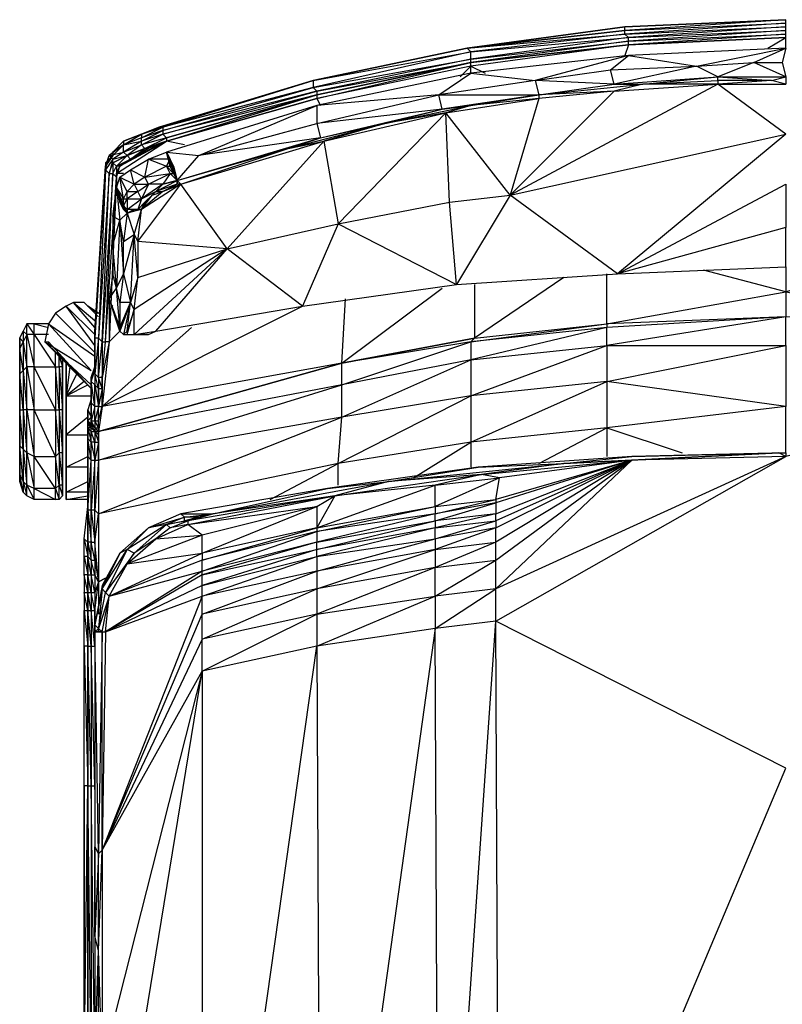
# Model space of a CAD drawing. Units: millimetres. Extents: x 442 to 1885, y 189 to 2001.
# Drawn here: x 658 to 902, y 1685 to 2001 of the extents above; entities that cross this region are included whole.
import ezdxf

# ---------------------------------------------------------------- set-up
doc = ezdxf.new("R2010")
doc.units = ezdxf.units.MM
doc.layers.add('2', color=7, linetype='Continuous')

msp = doc.modelspace()

# ---------------------------------------------------------------- linework, layer by layer
at = {"flags": 128}
for points in [[(897.65, 1991.68), (903.38, 1995.12), (903.38, 1996.26), (903.38, 1997.41), (903.38, 1998.55), (903.38, 1999.7), (903.38, 2000.85), (851.81, 1998.55), (903.38, 2000.85), (851.81, 1997.41), (903.38, 1999.7), (851.81, 1996.26), (903.38, 1998.55), (852.95, 1995.12), (903.38, 1997.41), (852.95, 1993.97), (903.38, 1996.26), (852.95, 1992.82), (802.53, 1985.95), (802.53, 1987.09)], [(903.38, 1991.68), (903.38, 1995.12), (852.95, 1992.82), (851.81, 1989.39)], [(698.16, 1959.59), (705.04, 1961.88), (753.18, 1975.63), (802.53, 1987.09), (753.18, 1976.78), (802.53, 1987.09), (802.53, 1988.24), (802.53, 1990.53), (801.38, 1991.68), (752.03, 1981.36), (801.38, 1991.68), (752.03, 1981.36), (802.53, 1990.53), (752.03, 1979.07), (802.53, 1988.24), (753.18, 1977.93), (802.53, 1987.09), (753.18, 1976.78)], [(848.37, 1980.22), (881.6, 1982.51), (874.73, 1985.95), (903.38, 1991.68), (852.95, 1989.39), (802.53, 1983.66), (753.18, 1973.34)], [(893.07, 1987.09), (903.38, 1991.68), (902.23, 1987.09)], [(852.95, 1989.39), (823.15, 1981.36), (792.21, 1976.78), (824.3, 1976.78), (793.36, 1972.2), (792.21, 1976.78), (753.18, 1973.34), (753.18, 1967.61), (754.32, 1963.03), (793.36, 1972.2), (753.18, 1967.61), (792.21, 1976.78), (802.53, 1983.66), (823.15, 1981.36), (824.3, 1976.78), (848.37, 1980.22), (823.15, 1981.36), (847.22, 1984.8), (874.73, 1985.95), (893.07, 1987.09), (881.6, 1982.51), (903.38, 1982.51), (893.07, 1987.09), (902.23, 1987.09), (903.38, 1982.51)], [(799.09, 1982.51), (802.53, 1985.95), (753.18, 1975.63), (754.32, 1973.34)], [(802.53, 1983.66), (802.53, 1985.95), (807.11, 1983.66)], [(708.48, 1949.27), (744.01, 1959.59), (774.95, 1967.61), (793.36, 1972.2), (802.53, 1973.34), (824.3, 1976.78), (848.37, 1980.22), (857.54, 1980.22), (881.6, 1982.51)], [(898.8, 1981.36), (903.38, 1982.51), (903.38, 1980.22), (898.8, 1981.36), (881.6, 1980.22)], [(697.02, 1964.17), (702.75, 1966.46), (752.03, 1981.36), (702.75, 1966.46)], [(903.38, 1964.17), (881.6, 1980.22), (903.38, 1980.22)], [(709.63, 1948.13), (755.47, 1961.88), (724.52, 1927.43), (760.05, 1935.45), (795.65, 1942.33), (815.13, 1944.62), (794.5, 1971.05), (824.3, 1975.63), (815.13, 1944.62), (797.94, 1915.97), (795.65, 1942.33), (794.5, 1971.05)], [(848.37, 1977.93), (824.3, 1975.63)], [(698.16, 1899.92), (694.73, 1899.92), (701.6, 1901.07), (724.52, 1927.43), (694.73, 1899.92), (694.73, 1907.95), (692.43, 1901.07), (692.43, 1899.92), (694.73, 1899.92), (695.87, 1899.92), (698.16, 1899.92), (699.31, 1899.92), (701.6, 1901.07), (748.59, 1909.09), (724.52, 1927.43), (709.63, 1948.13), (744.01, 1959.59), (755.47, 1961.88), (794.5, 1971.05), (760.05, 1935.45), (797.94, 1915.97), (849.51, 1919.41), (815.13, 1944.62), (903.38, 1964.17), (849.51, 1919.41), (903.38, 1921.7)], [(689, 1946.98), (690.14, 1950.42), (693.58, 1952.71), (699.31, 1956.15), (705.04, 1958.44), (708.48, 1949.27), (754.32, 1963.03), (715.36, 1957.3), (753.18, 1967.61)], [(744.01, 1959.59), (754.32, 1963.03), (774.95, 1967.61), (755.47, 1961.88), (760.05, 1935.45), (748.59, 1909.09), (797.94, 1915.97)], [(698.16, 1959.59), (699.31, 1959.59), (693.58, 1956.15), (698.16, 1959.59), (692.43, 1957.3), (698.16, 1959.59), (697.02, 1960.73), (697.02, 1961.88), (697.02, 1963.03), (691.29, 1960.73), (697.02, 1961.88), (691.29, 1958.44), (697.02, 1960.73), (692.43, 1957.3)], [(710.77, 1960.73), (705.04, 1961.88), (693.58, 1956.15), (692.43, 1957.3), (691.29, 1958.44), (691.29, 1960.73), (686.7, 1957.3), (691.29, 1958.44), (687.85, 1956.15), (692.43, 1957.3), (687.85, 1955), (687.85, 1951.57), (689, 1953.86)], [(705.04, 1961.88), (699.31, 1959.59)], [(687.85, 1957.3), (685.56, 1955), (685.56, 1953.86), (685.56, 1952.71), (686.7, 1951.57), (687.85, 1951.57), (689, 1950.42), (686.7, 1897.63), (685.56, 1897.63), (689, 1950.42), (689, 1951.57), (690.14, 1953.86)], [(687.85, 1958.44), (687.85, 1957.3)], [(708.48, 1948.13), (708.48, 1949.27), (703.9, 1948.13), (708.48, 1949.27), (715.36, 1957.3)], [(706.19, 1953.86), (707.33, 1953.86), (705.04, 1958.44), (706.19, 1956.15), (706.19, 1953.86), (707.33, 1951.57)], [(705.04, 1958.44), (707.33, 1953.86), (708.48, 1949.27)], [(690.14, 1942.33), (690.14, 1943.48), (689, 1946.98), (690.14, 1942.33), (692.43, 1938.89), (689, 1946.98), (691.29, 1943.48), (692.43, 1945.84), (690.14, 1950.42), (694.73, 1948.13), (693.58, 1952.71), (698.16, 1950.42), (699.31, 1956.15)], [(689, 1953.86), (689, 1950.42), (690.14, 1953.86)], [(690.14, 1953.86), (693.58, 1956.15)], [(691.29, 1951.57), (689, 1951.57), (689, 1948.13)], [(690.14, 1943.48), (691.29, 1943.48), (690.14, 1950.42)], [(707.33, 1951.57), (708.48, 1949.27)], [(687.85, 1937.75), (689, 1946.98), (690.14, 1936.6), (689, 1914.82), (687.85, 1928.58), (687.85, 1919.41)], [(692.43, 1945.84), (694.73, 1948.13), (695.87, 1945.84)], [(724.52, 1927.43), (695.87, 1929.72), (709.63, 1948.13), (697.02, 1940.04), (698.16, 1942.33), (700.46, 1944.62), (701.6, 1945.84)], [(701.6, 1945.84), (703.9, 1945.84), (708.48, 1948.13), (701.6, 1945.84), (708.48, 1949.27), (703.9, 1948.13)], [(708.48, 1948.13), (708.48, 1949.27)], [(903.38, 1921.7), (903.38, 1934.31), (849.51, 1919.41), (903.38, 1948.13), (903.38, 1934.31)], [(701.6, 1945.84), (695.87, 1940.04), (692.43, 1940.04), (697.02, 1943.48), (695.87, 1940.04), (697.02, 1940.04), (694.73, 1940.04), (692.43, 1938.89), (695.87, 1940.04), (694.73, 1940.04)], [(698.16, 1942.33), (695.87, 1940.04), (700.46, 1944.62)], [(692.43, 1938.89), (691.29, 1940.04), (690.14, 1942.33), (691.29, 1941.18), (691.29, 1940.04)], [(691.29, 1941.18), (691.29, 1943.48), (692.43, 1943.48), (697.02, 1943.48)], [(690.14, 1936.6), (692.43, 1938.89), (691.29, 1929.72), (694.73, 1932.02), (691.29, 1919.41), (693.58, 1910.24), (691.29, 1899.92), (692.43, 1901.07), (693.58, 1910.24)], [(695.87, 1929.72), (697.02, 1940.04)], [(690.14, 1902.22), (693.58, 1910.24), (690.14, 1910.24), (689, 1914.82), (691.29, 1919.41), (691.29, 1929.72), (690.14, 1936.6), (691.29, 1919.41), (690.14, 1910.24), (690.14, 1902.22), (690.14, 1901.07), (686.7, 1911.39), (686.7, 1910.24), (687.85, 1909.09)], [(693.58, 1910.24), (694.73, 1932.02)], [(903.38, 1921.7), (903.38, 1913.68), (877.02, 1920.55)], [(832.32, 1918.26), (803.67, 1898.78), (846.08, 1903.36), (846.08, 1919.41)], [(929.81, 1920.55), (903.38, 1913.68), (960.75, 1903.36), (903.38, 1905.66), (846.08, 1902.22)], [(695.87, 1918.26), (693.58, 1910.24)], [(803.67, 1915.97), (803.67, 1898.78), (761.2, 1890.76), (803.67, 1898.78), (802.53, 1897.63), (761.2, 1890.76), (793.36, 1914.82)], [(686.7, 1911.39), (690.14, 1902.22), (689, 1914.82)], [(686.7, 1911.39), (686.7, 1897.63), (684.41, 1886.17), (685.56, 1897.63)], [(690.14, 1901.07), (686.7, 1897.63), (684.41, 1876.94), (748.59, 1909.09)], [(761.2, 1890.76), (762.34, 1911.39)], [(738.28, 1847.14), (760.05, 1858.6), (683.27, 1842.55), (761.2, 1873.5), (683.27, 1859.74), (761.2, 1883.81), (683.27, 1868.91), (761.2, 1890.76), (684.41, 1876.94), (713.06, 1902.22)], [(699.31, 1899.92), (694.73, 1899.92)], [(684.41, 1882.67), (683.27, 1886.17), (683.27, 1898.78), (682.12, 1887.32), (683.27, 1886.17), (683.27, 1882.67), (682.12, 1887.32), (682.12, 1888.46), (682.12, 1898.78), (682.12, 1887.32), (682.12, 1883.81), (683.27, 1882.67), (683.27, 1876.94), (682.12, 1872.35), (682.12, 1876.94), (680.97, 1884.96), (680.97, 1878.08), (682.12, 1876.94), (680.97, 1872.35), (680.97, 1878.08), (680.97, 1886.17), (680.97, 1879.23), (680.97, 1878.08), (680.97, 1873.5), (680.97, 1872.35), (680.97, 1871.21), (680.97, 1873.5), (680.97, 1879.23), (679.83, 1875.79), (680.97, 1873.5), (679.83, 1872.35), (680.97, 1870.06), (680.97, 1871.21), (679.83, 1872.35), (679.83, 1875.79), (679.83, 1873.5), (679.83, 1872.35), (679.83, 1871.21)], [(760.05, 1851.72), (760.05, 1858.6), (761.2, 1873.5), (761.2, 1883.81), (761.2, 1890.76), (683.27, 1868.91), (682.12, 1868.91)], [(824.3, 1858.6), (846.08, 1870.06), (802.53, 1865.48), (846.08, 1884.96), (846.08, 1870.06), (846.08, 1860.89)], [(683.27, 1868.91), (683.27, 1870.06), (683.27, 1872.35), (683.27, 1876.94), (683.27, 1882.67), (684.41, 1882.67), (683.27, 1876.94), (684.41, 1876.94), (683.27, 1868.91), (683.27, 1872.35), (684.41, 1876.94)], [(784.12, 1854.01), (802.53, 1865.48), (760.05, 1858.6), (802.53, 1880.37), (802.53, 1865.48), (802.53, 1857.45)], [(683.27, 1870.06), (682.12, 1872.35), (683.27, 1872.35), (683.27, 1876.94)], [(903.38, 1862.04), (903.38, 1876.94), (846.08, 1870.06), (870.14, 1862.04)], [(679.83, 1833.39), (679.83, 1843.7), (679.83, 1860.89), (679.83, 1843.7), (680.97, 1859.74), (679.83, 1866.62), (679.83, 1871.21), (679.83, 1867.77), (679.83, 1866.62), (679.83, 1860.89), (680.97, 1859.74), (680.97, 1865.48), (679.83, 1866.62), (679.83, 1870.06), (679.83, 1871.21)], [(903.38, 1862.04), (854.1, 1860.89), (804.82, 1857.45), (756.61, 1850.58), (709.63, 1842.55), (699.31, 1837.97), (690.14, 1829.95), (684.41, 1818.42), (683.27, 1805.81), (682.12, 1806.96)], [(711.92, 1840.26), (715.36, 1841.41), (710.77, 1840.26), (710.77, 1841.41), (709.63, 1842.55), (719.94, 1842.55), (756.61, 1850.58), (776.1, 1852.87), (804.82, 1857.45), (832.32, 1858.6), (854.1, 1860.89), (901.09, 1862.04)], [(1047.85, 1848.28), (999.72, 1855.16), (1002.01, 1856.31), (1000.86, 1857.45), (952.73, 1860.89), (1002.01, 1856.31), (951.58, 1859.74), (907.96, 1862.04), (903.38, 1860.89), (854.1, 1859.74)], [(682.12, 1843.7), (680.97, 1843.7), (682.12, 1833.39), (682.12, 1843.7), (682.12, 1859.74)], [(683.27, 1859.74), (682.12, 1843.7)], [(811.69, 1543.09), (903.38, 1761.05), (810.55, 1808.1), (903.38, 1860.89), (810.55, 1818.42), (854.1, 1859.74), (810.55, 1847.14), (811.69, 1854.01), (791.06, 1844.85), (810.55, 1847.14), (810.55, 1845.99)], [(810.55, 1837.97), (791.06, 1834.53), (810.55, 1840.26), (810.55, 1842.55), (854.1, 1859.74), (810.55, 1845.99), (810.55, 1842.55), (791.06, 1837.97), (810.55, 1840.26)], [(811.69, 1540.8), (811.69, 1543.09), (810.55, 1808.1), (791.06, 1805.81), (810.55, 1818.42), (810.55, 1827.65), (854.1, 1859.74), (810.55, 1833.39)], [(753.18, 1844.85), (758.91, 1848.28), (805.96, 1855.16), (791.06, 1851.72), (811.69, 1854.01)], [(753.18, 1837.97), (791.06, 1844.85), (791.06, 1851.72)], [(701.6, 1834.53), (711.92, 1839.12), (758.91, 1848.28), (711.92, 1840.26), (719.94, 1842.55), (715.36, 1841.41), (710.77, 1841.41), (719.94, 1842.55)], [(810.55, 1842.55), (791.06, 1840.26), (810.55, 1845.99), (791.06, 1842.55), (810.55, 1847.14)], [(678.68, 1664.71), (678.68, 1755.32), (678.68, 1664.71), (679.83, 1755.32), (679.83, 1800.08), (678.68, 1800.08), (679.83, 1755.32), (678.68, 1755.32), (678.68, 1800.08), (678.68, 1811.54), (679.83, 1800.08), (679.83, 1811.54), (678.68, 1817.27), (678.68, 1811.54), (679.83, 1811.54), (679.83, 1817.27), (679.83, 1823), (678.68, 1823), (678.68, 1828.8), (679.83, 1823), (679.83, 1828.8), (678.68, 1828.8), (678.68, 1834.53), (679.83, 1828.8), (679.83, 1833.39), (678.68, 1834.53), (679.83, 1844.85), (679.83, 1833.39)], [(705.04, 1839.12), (699.31, 1837.97), (710.77, 1841.41), (705.04, 1839.12), (706.19, 1837.97), (701.6, 1834.53), (694.73, 1829.95), (705.04, 1839.12), (692.43, 1831.09), (690.14, 1829.95), (684.41, 1819.56), (684.41, 1818.42), (682.12, 1806.96), (684.41, 1818.42)], [(694.73, 1829.95), (692.43, 1831.09), (699.31, 1837.97)], [(684.41, 1804.67), (685.56, 1804.67), (686.7, 1816.13), (692.43, 1826.51), (716.5, 1829.95), (716.5, 1835.68), (692.43, 1826.51), (701.6, 1834.53), (716.5, 1835.68)], [(682.12, 1827.65), (683.27, 1820.71), (682.12, 1823)], [(716.5, 1823), (716.5, 1824.15), (716.5, 1827.65)], [(811.69, 1535.07), (792.21, 1535.07), (811.69, 1537.36), (792.21, 1537.36), (811.69, 1540.8), (792.21, 1539.65), (811.69, 1543.09), (792.21, 1543.09), (810.55, 1808.1), (810.55, 1818.42), (791.06, 1816.13), (810.55, 1827.65)], [(682.12, 1806.96), (682.12, 1811.54), (683.27, 1820.71), (683.27, 1810.4)], [(683.27, 1820.71), (682.12, 1817.27)], [(685.56, 1821.86), (683.27, 1820.71)], [(716.5, 1819.56), (716.5, 1823), (685.56, 1804.67)], [(684.41, 1819.56), (682.12, 1806.96), (682.12, 1804.67), (684.41, 1804.67), (683.27, 1733.54), (684.41, 1734.69)], [(716.5, 1792.06), (716.5, 1802.37), (716.5, 1810.4)], [(683.27, 1805.81), (684.41, 1804.67), (683.27, 1804.67), (682.12, 1804.67)], [(716.5, 1802.37), (684.41, 1734.69), (716.5, 1792.06), (684.41, 1665.86), (683.27, 1660.13), (683.27, 1702.53), (682.12, 1707.18), (682.12, 1667), (683.27, 1702.53), (683.27, 1733.54), (682.12, 1707.18), (682.12, 1735.83), (683.27, 1733.54), (682.12, 1804.67), (682.12, 1735.83)], [(682.12, 1754.17), (682.12, 1755.32), (682.12, 1765.7)]]:
    msp.add_lwpolyline(points, dxfattribs=at)
for points in [[(801.38, 1991.68), (851.81, 1998.55), (801.38, 1991.68)], [(852.95, 1992.82), (852.95, 1993.97), (852.95, 1995.12), (851.81, 1996.26), (851.81, 1997.41), (851.81, 1998.55), (801.38, 1991.68), (851.81, 1997.41), (801.38, 1991.68), (851.81, 1996.26), (802.53, 1990.53), (852.95, 1995.12), (802.53, 1988.24), (852.95, 1993.97), (802.53, 1987.09)], [(852.95, 1992.82), (903.38, 1995.12), (852.95, 1992.82)], [(752.03, 1981.36), (801.38, 1991.68), (752.03, 1981.36)], [(802.53, 1987.09), (852.95, 1992.82), (802.53, 1987.09)], [(852.95, 1989.39), (874.73, 1985.95), (848.37, 1980.22), (847.22, 1984.8)], [(881.6, 1982.51), (898.8, 1981.36), (881.6, 1981.36)], [(702.75, 1966.46), (752.03, 1981.36)], [(752.03, 1981.36), (752.03, 1979.07), (703.9, 1966.46)], [(752.03, 1979.07), (753.18, 1977.93), (703.9, 1965.32)], [(815.13, 1944.62), (848.37, 1977.93), (881.6, 1980.22), (815.13, 1944.62)], [(848.37, 1977.93), (824.3, 1976.78), (857.54, 1980.22)], [(881.6, 1980.22), (857.54, 1980.22), (881.6, 1981.36)], [(753.18, 1977.93), (753.18, 1976.78), (703.9, 1964.17)], [(753.18, 1976.78), (705.04, 1963.03)], [(705.04, 1961.88), (753.18, 1976.78), (753.18, 1975.63)], [(824.3, 1975.63), (802.53, 1973.34), (824.3, 1976.78)], [(705.04, 1958.44), (715.36, 1957.3), (753.18, 1973.34)], [(794.5, 1971.05), (774.95, 1967.61), (802.53, 1973.34)], [(705.04, 1963.03), (705.04, 1961.88), (698.16, 1959.59), (705.04, 1963.03), (697.02, 1960.73), (703.9, 1964.17), (697.02, 1961.88), (703.9, 1965.32), (697.02, 1963.03), (703.9, 1966.46), (702.75, 1966.46), (697.02, 1964.17), (703.9, 1966.46), (703.9, 1965.32), (703.9, 1964.17)], [(697.02, 1963.03), (691.29, 1960.73), (697.02, 1964.17), (697.02, 1963.03)], [(691.29, 1961.88), (697.02, 1964.17)], [(687.85, 1958.44), (691.29, 1961.88), (691.29, 1960.73)], [(687.85, 1957.3), (691.29, 1960.73)], [(705.04, 1961.88), (690.14, 1953.86), (689, 1951.57)], [(687.85, 1957.3), (685.56, 1953.86), (686.7, 1957.3)], [(685.56, 1952.71), (686.7, 1957.3), (687.85, 1956.15)], [(687.85, 1955), (692.43, 1957.3), (689, 1953.86)], [(706.19, 1956.15), (706.19, 1953.86), (705.04, 1958.44)], [(682.12, 1901.07), (685.56, 1953.86), (682.12, 1898.78)], [(687.85, 1956.15), (686.7, 1951.57), (687.85, 1955)], [(689, 1953.86), (693.58, 1956.15), (690.14, 1953.86)], [(698.16, 1950.42), (694.73, 1948.13), (699.31, 1948.13), (706.19, 1951.57), (705.04, 1953.86), (706.19, 1956.15), (699.31, 1956.15), (705.04, 1953.86), (698.16, 1950.42), (706.19, 1951.57), (703.9, 1948.13), (699.31, 1948.13), (697.02, 1943.48), (695.87, 1945.84), (699.31, 1948.13)], [(705.04, 1953.86), (706.19, 1953.86), (707.33, 1951.57), (708.48, 1949.27), (706.19, 1951.57), (707.33, 1951.57)], [(706.19, 1953.86), (708.48, 1949.27), (706.19, 1953.86)], [(707.33, 1953.86), (708.48, 1949.27)], [(683.27, 1898.78), (682.12, 1898.78), (685.56, 1952.71), (683.27, 1898.78)], [(683.27, 1898.78), (684.41, 1897.63), (686.7, 1951.57), (683.27, 1898.78)], [(684.41, 1897.63), (685.56, 1897.63), (687.85, 1951.57), (684.41, 1897.63)], [(697.02, 1943.48), (701.6, 1945.84), (703.9, 1948.13)], [(708.48, 1948.13), (703.9, 1945.84), (697.02, 1940.04), (700.46, 1944.62), (703.9, 1945.84), (709.63, 1948.13)], [(708.48, 1949.27), (709.63, 1948.13), (708.48, 1949.27), (708.48, 1948.13)], [(692.43, 1945.84), (695.87, 1945.84), (692.43, 1943.48), (692.43, 1940.04), (691.29, 1941.18), (692.43, 1940.04), (692.43, 1938.89), (691.29, 1941.18), (692.43, 1943.48)], [(691.29, 1941.18), (690.14, 1943.48)], [(687.85, 1928.58), (690.14, 1936.6), (687.85, 1937.75)], [(692.43, 1938.89), (694.73, 1932.02), (697.02, 1940.04)], [(695.87, 1918.26), (724.52, 1927.43), (694.73, 1907.95), (695.87, 1918.26), (694.73, 1932.02), (695.87, 1929.72)], [(689, 1914.82), (687.85, 1919.41), (686.7, 1911.39)], [(846.08, 1903.36), (903.38, 1913.68), (903.38, 1905.66)], [(693.58, 1910.24), (690.14, 1901.07), (691.29, 1899.92), (692.43, 1899.92), (694.73, 1907.95)], [(846.08, 1902.22), (802.53, 1897.63), (846.08, 1903.36), (846.08, 1902.22)], [(846.08, 1884.96), (903.38, 1896.49), (903.38, 1905.66), (846.08, 1896.49), (903.38, 1896.49), (903.38, 1876.94)], [(682.12, 1888.46), (682.12, 1889.61), (682.12, 1901.07), (682.12, 1888.46)], [(846.08, 1896.49), (846.08, 1902.22), (802.53, 1891.9), (846.08, 1896.49), (846.08, 1884.96), (802.53, 1880.37)], [(684.41, 1897.63), (684.41, 1886.17), (683.27, 1886.17)], [(802.53, 1891.9), (761.2, 1883.81), (802.53, 1897.63)], [(802.53, 1880.37), (761.2, 1873.5), (802.53, 1891.9)], [(680.97, 1886.17), (682.12, 1889.61), (680.97, 1884.96)], [(682.12, 1883.81), (683.27, 1876.94), (682.12, 1876.94), (682.12, 1883.81), (680.97, 1884.96), (682.12, 1888.46)], [(684.41, 1886.17), (684.41, 1876.94), (684.41, 1882.67)], [(679.83, 1871.21), (679.83, 1872.35), (679.83, 1870.06), (680.97, 1865.48), (680.97, 1868.91), (679.83, 1870.06), (680.97, 1868.91), (680.97, 1870.06), (679.83, 1871.21), (680.97, 1870.06), (679.83, 1870.06), (679.83, 1871.21), (679.83, 1872.35), (679.83, 1873.5)], [(679.83, 1872.35), (679.83, 1870.06)], [(680.97, 1872.35), (682.12, 1872.35), (682.12, 1870.06)], [(682.12, 1868.91), (680.97, 1871.21), (682.12, 1870.06)], [(680.97, 1843.7), (679.83, 1843.7), (680.97, 1833.39), (679.83, 1833.39), (680.97, 1827.65), (680.97, 1833.39), (680.97, 1843.7), (680.97, 1859.74), (682.12, 1859.74), (682.12, 1865.48), (680.97, 1868.91), (682.12, 1868.91), (682.12, 1865.48), (680.97, 1865.48), (682.12, 1859.74)], [(680.97, 1870.06), (682.12, 1868.91)], [(682.12, 1868.91), (680.97, 1870.06)], [(682.12, 1870.06), (683.27, 1870.06), (683.27, 1868.91)], [(682.12, 1868.91), (683.27, 1865.48), (683.27, 1867.77)], [(683.27, 1868.91), (683.27, 1867.77), (683.27, 1868.91), (682.12, 1868.91)], [(683.27, 1865.48), (683.27, 1868.91), (683.27, 1859.74)], [(679.83, 1860.89), (679.83, 1862.04), (679.83, 1867.77), (679.83, 1860.89)], [(683.27, 1842.55), (682.12, 1843.7), (682.12, 1859.74), (682.12, 1865.48), (683.27, 1865.48), (682.12, 1859.74), (683.27, 1859.74)], [(679.83, 1843.7), (679.83, 1862.04), (679.83, 1844.85), (679.83, 1843.7), (679.83, 1833.39)], [(854.1, 1859.74), (832.32, 1858.6), (901.09, 1862.04)], [(903.38, 1862.04), (903.38, 1860.89), (901.09, 1862.04)], [(805.96, 1855.16), (776.1, 1852.87), (832.32, 1858.6)], [(810.55, 1837.97), (854.1, 1859.74), (810.55, 1840.26), (810.55, 1837.97), (791.06, 1831.09), (810.55, 1833.39), (791.06, 1825.3), (810.55, 1827.65), (810.55, 1833.39)], [(805.96, 1855.16), (854.1, 1859.74), (811.69, 1854.01)], [(758.91, 1848.28), (719.94, 1842.55), (776.1, 1852.87), (758.91, 1848.28)], [(753.18, 1837.97), (791.06, 1851.72), (758.91, 1848.28), (753.18, 1837.97)], [(716.5, 1835.68), (711.92, 1839.12), (753.18, 1844.85), (716.5, 1835.68)], [(716.5, 1829.95), (753.18, 1844.85), (753.18, 1837.97)], [(791.06, 1842.55), (753.18, 1833.39), (791.06, 1840.26), (791.06, 1842.55), (753.18, 1836.82), (791.06, 1844.85)], [(682.12, 1833.39), (683.27, 1842.55), (683.27, 1820.71)], [(705.04, 1839.12), (710.77, 1840.26), (711.92, 1840.26), (705.04, 1839.12)], [(711.92, 1839.12), (706.19, 1837.97), (711.92, 1840.26)], [(791.06, 1840.26), (791.06, 1837.97), (753.18, 1828.8), (791.06, 1834.53), (791.06, 1837.97), (753.18, 1831.09)], [(753.18, 1836.82), (753.18, 1833.39), (716.5, 1824.15), (753.18, 1836.82), (716.5, 1827.65), (753.18, 1837.97)], [(679.83, 1833.39), (679.83, 1828.8)], [(682.12, 1827.65), (680.97, 1833.39), (682.12, 1833.39), (682.12, 1827.65)], [(753.18, 1833.39), (716.5, 1823), (753.18, 1831.09)], [(791.06, 1831.09), (791.06, 1825.3), (753.18, 1818.42), (791.06, 1831.09), (753.18, 1824.15), (791.06, 1834.53)], [(685.56, 1817.27), (684.41, 1818.42), (692.43, 1831.09), (685.56, 1817.27)], [(753.18, 1831.09), (716.5, 1819.56), (753.18, 1828.8)], [(679.83, 1823), (679.83, 1828.8), (679.83, 1823)], [(679.83, 1828.8), (680.97, 1827.65), (680.97, 1823)], [(680.97, 1827.65), (682.12, 1827.65), (682.12, 1823), (682.12, 1817.27), (680.97, 1823), (682.12, 1823)], [(685.56, 1817.27), (692.43, 1826.51), (694.73, 1829.95), (685.56, 1817.27)], [(686.7, 1816.13), (716.5, 1829.95), (716.5, 1827.65), (686.7, 1816.13)], [(753.18, 1824.15), (716.5, 1816.13), (753.18, 1828.8)], [(684.41, 1804.67), (686.7, 1816.13), (683.27, 1805.81), (685.56, 1817.27), (686.7, 1816.13), (716.5, 1824.15), (685.56, 1804.67), (684.41, 1734.69)], [(716.5, 1810.4), (753.18, 1824.15), (753.18, 1818.42)], [(791.06, 1825.3), (753.18, 1810.4), (791.06, 1816.13), (791.06, 1805.81), (754.32, 1541.94), (792.21, 1543.09), (754.32, 1538.51), (792.21, 1539.65), (754.32, 1536.21), (792.21, 1537.36), (792.21, 1539.65), (792.21, 1543.09), (791.06, 1805.81), (753.18, 1800.08), (791.06, 1816.13)], [(678.68, 1823), (678.68, 1817.27), (679.83, 1817.27), (678.68, 1823)], [(679.83, 1817.27), (679.83, 1823), (679.83, 1817.27)], [(679.83, 1823), (680.97, 1823), (680.97, 1817.27)], [(685.56, 1821.86), (683.27, 1820.71)], [(685.56, 1804.67), (716.5, 1816.13), (716.5, 1819.56)], [(753.18, 1810.4), (716.5, 1802.37), (753.18, 1818.42)], [(679.83, 1811.54), (679.83, 1817.27), (679.83, 1811.54)], [(679.83, 1817.27), (680.97, 1817.27), (680.97, 1811.54)], [(680.97, 1817.27), (682.12, 1817.27), (682.12, 1811.54)], [(684.41, 1734.69), (716.5, 1810.4), (716.5, 1816.13), (684.41, 1734.69)], [(679.83, 1811.54), (679.83, 1800.08), (679.83, 1755.32), (679.83, 1664.71), (679.83, 1755.32), (679.83, 1800.08)], [(679.83, 1811.54), (680.97, 1811.54), (680.97, 1800.08)], [(680.97, 1811.54), (682.12, 1811.54), (682.12, 1800.08)], [(753.18, 1800.08), (716.5, 1792.06), (753.18, 1810.4)], [(682.12, 1806.96), (682.12, 1804.67), (683.27, 1805.81)], [(682.12, 1804.67), (682.12, 1806.96)], [(683.27, 1804.67), (683.27, 1805.81)], [(679.83, 1800.08), (680.97, 1800.08), (680.97, 1755.32)], [(680.97, 1800.08), (682.12, 1800.08), (682.12, 1755.32)], [(754.32, 1541.94), (716.5, 1539.65), (753.18, 1800.08)], [(684.41, 1595.88), (716.5, 1792.06), (716.5, 1539.65)], [(678.68, 1755.32), (678.68, 1664.71), (678.68, 1755.32)], [(680.97, 1664.71), (679.83, 1755.32), (680.97, 1755.32)], [(680.97, 1755.32), (682.12, 1755.32), (682.12, 1664.71)], [(684.41, 1665.86), (683.27, 1702.53), (684.41, 1734.69)]]:
    msp.add_lwpolyline(points, close=True, dxfattribs=at)
at = {"color": 18, "flags": 128}
for points in [[(670.66, 1889.61), (671.8, 1875.79), (670.66, 1875.79), (671.8, 1862.04), (670.66, 1862.04), (671.8, 1851.72), (670.66, 1851.72), (671.8, 1848.28), (670.66, 1847.14), (670.66, 1851.72), (669.51, 1850.58), (670.66, 1847.14), (669.51, 1847.14), (662.64, 1847.14), (662.64, 1850.58), (660.34, 1851.72), (662.64, 1847.14), (660.34, 1848.28), (660.34, 1851.72), (660.34, 1862.04), (660.34, 1875.79), (660.34, 1889.61), (660.34, 1899.92), (660.34, 1903.36), (659.2, 1901.07), (660.34, 1899.92), (659.2, 1897.63), (660.34, 1889.61), (659.2, 1888.46), (660.34, 1875.79), (659.2, 1875.79), (660.34, 1862.04), (659.2, 1863.18), (660.34, 1851.72), (659.2, 1852.87), (660.34, 1848.28), (659.2, 1849.43), (658.05, 1852.87), (658.05, 1855.16), (658.05, 1864.33), (658.05, 1875.79), (658.05, 1887.32), (658.05, 1895.34)], [(667.22, 1903.36), (662.64, 1903.36), (667.22, 1902.22)], [(667.22, 1899.92), (662.64, 1899.92), (669.51, 1889.61), (669.51, 1894.19)], [(658.05, 1898.78), (658.05, 1895.34), (658.05, 1887.32), (658.05, 1875.79), (658.05, 1864.33), (658.05, 1855.16), (658.05, 1852.87)], [(658.05, 1895.34), (658.05, 1887.32), (658.05, 1875.79), (658.05, 1864.33), (658.05, 1855.16), (658.05, 1852.87)], [(671.8, 1888.46), (671.8, 1891.9)], [(671.8, 1849.43), (671.8, 1852.87), (671.8, 1862.04), (671.8, 1875.79), (671.8, 1888.46), (671.8, 1891.9)], [(678.68, 1884.96), (672.95, 1880.37), (676.39, 1887.32), (674.1, 1889.61), (672.95, 1880.37), (672.95, 1890.76), (672.95, 1880.37), (672.95, 1867.77), (672.95, 1857.45), (672.95, 1849.43), (672.95, 1847.14), (679.83, 1848.28)], [(672.95, 1890.76), (672.95, 1880.37), (672.95, 1867.77), (672.95, 1857.45), (672.95, 1849.43), (672.95, 1847.14)], [(672.95, 1880.37), (679.83, 1883.81)], [(679.83, 1873.5), (672.95, 1867.77), (672.95, 1880.37), (680.97, 1880.37)], [(671.8, 1875.79), (671.8, 1862.04), (671.8, 1852.87)], [(679.83, 1857.45), (672.95, 1857.45), (672.95, 1867.77), (679.83, 1867.77)], [(679.83, 1849.43), (672.95, 1849.43), (672.95, 1857.45), (679.83, 1860.89)], [(679.83, 1847.14), (672.95, 1847.14), (672.95, 1849.43), (679.83, 1852.87)]]:
    msp.add_lwpolyline(points, dxfattribs=at)
for points in [[(662.64, 1850.58), (662.64, 1860.89), (662.64, 1875.79), (662.64, 1889.61), (662.64, 1899.92), (662.64, 1903.36), (660.34, 1903.36), (662.64, 1899.92), (660.34, 1899.92), (662.64, 1889.61), (660.34, 1889.61), (662.64, 1875.79), (660.34, 1875.79), (662.64, 1860.89), (660.34, 1862.04)], [(659.2, 1897.63), (658.05, 1898.78), (659.2, 1901.07), (659.2, 1897.63)], [(658.05, 1895.34), (658.05, 1898.78)], [(659.2, 1888.46), (658.05, 1895.34), (659.2, 1897.63), (659.2, 1888.46)], [(670.66, 1889.61), (670.66, 1893.05), (671.8, 1889.61)], [(671.8, 1848.28), (671.8, 1849.43), (671.8, 1851.72), (671.8, 1852.87), (671.8, 1849.43), (671.8, 1852.87), (671.8, 1862.04), (671.8, 1875.79), (671.8, 1888.46), (671.8, 1891.9), (671.8, 1889.61), (671.8, 1875.79), (671.8, 1862.04), (671.8, 1851.72)], [(659.2, 1875.79), (658.05, 1887.32), (659.2, 1888.46), (659.2, 1875.79)], [(662.64, 1889.61), (669.51, 1889.61), (669.51, 1875.79)], [(670.66, 1875.79), (669.51, 1889.61), (670.66, 1889.61), (670.66, 1875.79)], [(671.8, 1889.61), (671.8, 1888.46), (671.8, 1875.79), (671.8, 1889.61)], [(659.2, 1863.18), (658.05, 1875.79), (659.2, 1875.79), (659.2, 1863.18)], [(662.64, 1875.79), (669.51, 1875.79), (669.51, 1860.89)], [(670.66, 1862.04), (669.51, 1875.79), (670.66, 1875.79), (670.66, 1862.04)], [(659.2, 1852.87), (658.05, 1864.33), (659.2, 1863.18), (659.2, 1852.87)], [(670.66, 1851.72), (669.51, 1860.89), (670.66, 1862.04), (670.66, 1851.72)], [(662.64, 1860.89), (669.51, 1860.89), (669.51, 1850.58)], [(659.2, 1849.43), (658.05, 1855.16), (659.2, 1852.87), (659.2, 1849.43)], [(669.51, 1847.14), (669.51, 1850.58), (662.64, 1850.58), (669.51, 1847.14)]]:
    msp.add_lwpolyline(points, close=True, dxfattribs=at)
at = {"layer": '2', "color": 7, "flags": 128}
for points in [[(683.27, 1905.66), (678.68, 1910.24), (683.27, 1905.66), (679.83, 1909.09), (683.27, 1906.8), (679.83, 1909.09), (678.68, 1910.24), (675.24, 1910.24), (672.95, 1909.09), (669.51, 1906.8), (667.22, 1903.36), (666.07, 1897.63), (667.22, 1897.63), (667.22, 1896.49), (680.97, 1882.67), (666.07, 1897.63), (680.97, 1883.81)], [(682.12, 1896.49), (672.95, 1909.09), (682.12, 1899.92)], [(682.12, 1902.22), (675.24, 1910.24), (682.12, 1904.51)], [(666.07, 1897.63), (680.97, 1888.46), (667.22, 1903.36), (682.12, 1893.05)], [(667.22, 1897.63), (680.97, 1882.67), (667.22, 1896.49)], [(671.8, 1891.9), (668.37, 1895.34), (667.22, 1896.49), (668.37, 1895.34), (680.97, 1882.67), (668.37, 1895.34), (680.97, 1882.67)]]:
    msp.add_lwpolyline(points, dxfattribs=at)
for points in [[(679.83, 1909.09), (683.27, 1906.8), (679.83, 1909.09)], [(683.27, 1906.8), (679.83, 1909.09), (683.27, 1906.8)], [(680.97, 1907.95), (679.83, 1909.09), (680.97, 1907.95), (683.27, 1906.8)], [(669.51, 1906.8), (682.12, 1894.19)], [(680.97, 1907.95), (683.27, 1906.8)]]:
    msp.add_lwpolyline(points, close=True, dxfattribs=at)

doc.saveas('drawing.dxf')
